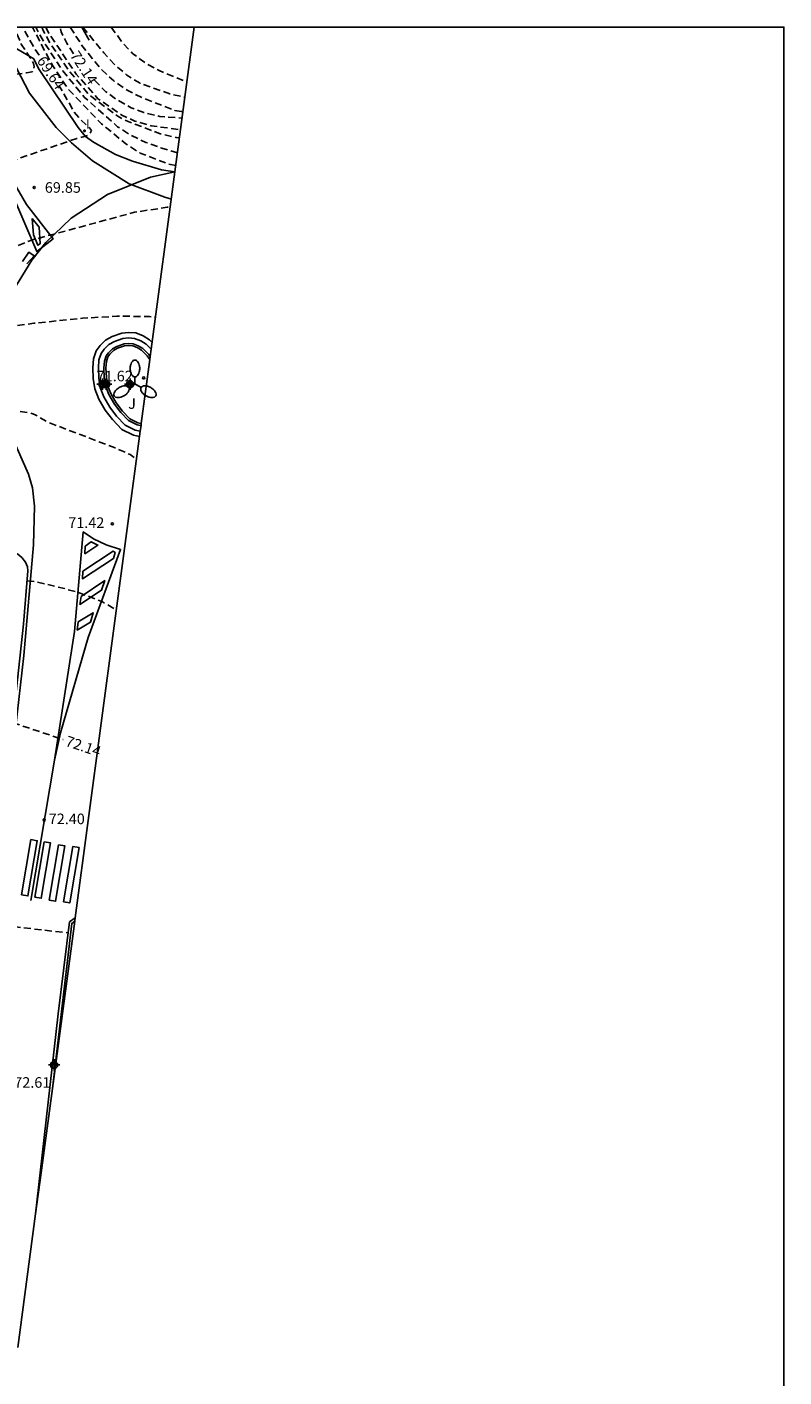
# Model space of a CAD drawing. Units: metres. Extents: x 587644 to 587994, y 4795540 to 4795791.
# Drawn here: x 587940 to 587994, y 4795694 to 4795790 of the extents above; entities that cross this region are included whole.
import ezdxf

# ---------------------------------------------------------------- set-up
doc = ezdxf.new("R2010")
doc.units = ezdxf.units.M
doc.header["$MEASUREMENT"] = 0
doc.linetypes.add('TRAZOS_NORMALES', pattern=[0.75, 0.5, -0.25])
for name, color, linetype in [('010103', 9, 'Continuous'), ('010106', 9, 'Continuous'), ('020194', 31, 'TRAZOS_NORMALES'), ('020195', 30, 'TRAZOS_NORMALES'), ('020204', 9, 'Continuous'), ('020307', 24, 'Continuous'), ('020308', 9, 'Continuous'), ('060102', 9, 'Continuous'), ('060108', 9, 'Continuous'), ('060119', 9, 'Continuous'), ('060130', 9, 'Continuous'), ('070105', 6, 'Continuous'), ('100105', 3, 'Continuous'), ('100107', 3, 'Continuous'), ('100116', 71, 'Continuous'), ('100302', 7, 'Continuous'), ('250205', 9, 'Continuous'), ('260101', 9, 'Continuous'), ('270204', 9, 'Continuous'), ('270304', 9, 'Continuous'), ('Centroides', 1, 'Continuous')]:
    doc.layers.add(name, color=color, linetype=linetype)
doc.styles.add('ARIAL', font='arial.ttf', dxfattribs={"height": 1})
doc.styles.add('ARIALI', font='ariali.ttf', dxfattribs={"height": 1})
doc.styles.add('ROMANS', font='romans__.ttf', dxfattribs={"height": 1})

# ---------------------------------------------------------------- blocks, each defined once
blk = doc.blocks.new('COTAPU')
blk.add_circle((0, 0), 0.075)
blk = doc.blocks.new('FAROLM')
for q in [(0, 0.5), (0.433, -0.25), (-0.433, -0.25)]:
    blk.add_line((0, 0), q)
for points in [[(0, 0.5, 0.159986), (0.117, 0.538, 0.106322), (0.238, 0.675, 0.071006), (0.309, 0.858, 0.057309), (0.337, 1.099, 0.057309), (0.309, 1.339, 0.071006), (0.238, 1.522, 0.106322), (0.117, 1.659, 0.159986), (0, 1.697, 0.159986), (-0.117, 1.659, 0.106322), (-0.238, 1.522, 0.071006), (-0.309, 1.339, 0.057309), (-0.337, 1.099, 0.057309), (-0.309, 0.858, 0.071006), (-0.238, 0.675, 0.106322), (-0.117, 0.538, 0.159986)], [(-0.433, -0.25, 0.159986), (-0.525, -0.168, 0.106322), (-0.704, -0.131, 0.071006), (-0.898, -0.161, 0.057309), (-1.12, -0.258, 0.057309), (-1.315, -0.402, 0.071006), (-1.437, -0.555, 0.106322), (-1.495, -0.728, 0.159986), (-1.47, -0.849, 0.159986), (-1.378, -0.931, 0.106322), (-1.199, -0.967, 0.071006), (-1.005, -0.937, 0.057309), (-0.783, -0.841, 0.057309), (-0.588, -0.697, 0.071006), (-0.466, -0.544, 0.106322), (-0.408, -0.371, 0.159986)], [(0.433, -0.25, 0.159986), (0.408, -0.371, 0.106322), (0.466, -0.544, 0.071006), (0.588, -0.697, 0.057309), (0.783, -0.841, 0.057309), (1.005, -0.937, 0.071006), (1.199, -0.967, 0.106322), (1.378, -0.931, 0.159986), (1.47, -0.849, 0.159986), (1.495, -0.728, 0.106322), (1.437, -0.555, 0.071006), (1.315, -0.402, 0.057309), (1.12, -0.258, 0.057309), (0.898, -0.161, 0.071006), (0.704, -0.131, 0.106322), (0.525, -0.168, 0.159986)]]:
    blk.add_lwpolyline(points, format="xyb", close=True)
blk = doc.blocks.new('REIND')
blk.add_circle((0, 0), 0.055)
blk = doc.blocks.new('Centroide')
for points in [[(0.402, 0), (-0.402, 0)], [(0, -0.402), (0, 0.402)]]:
    blk.add_lwpolyline(points)
for radius in [0.256, 0.159]:
    blk.add_circle((0, 0), radius)

msp = doc.modelspace()

# ---------------------------------------------------------------- linework, layer by layer
at = {"layer": '010103', "flags": 128}
for points in [[(587952.229, 4795790.06), (587950.857, 4795779.8)], [(587950.857, 4795779.8), (587949.176, 4795767.228)], [(587949.077, 4795766.486), (587948.472, 4795761.967)], [(587949.106, 4795766.702), (587949.077, 4795766.486)], [(587949.176, 4795767.228), (587949.106, 4795766.702)], [(587948.453, 4795761.82), (587948.4, 4795761.428)], [(587948.472, 4795761.967), (587948.453, 4795761.82)], [(587948.4, 4795761.428), (587943.784, 4795726.912)], [(587943.753, 4795726.675), (587942.166, 4795714.813)], [(587943.784, 4795726.912), (587943.753, 4795726.675)], [(587942.166, 4795714.813), (587941.367, 4795708.84)], [(587941.367, 4795708.84), (587940.979, 4795705.937)], [(587940.979, 4795705.937), (587940.381, 4795701.468)], [(587940.381, 4795701.468), (587939.712, 4795696.458)]]:
    msp.add_lwpolyline(points, dxfattribs=at)
at = {"layer": '010106'}
msp.add_lwpolyline([(587644.033, 4795540.073), (587994.023, 4795540.066), (587994.028, 4795790.059), (587644.038, 4795790.066)], close=True, dxfattribs=at)
at = {"layer": '020194', "flags": 128}
for points, elevation in [([(587929.087, 4795790.06), (587931.929, 4795785.374), (587932.432, 4795784.397), (587932.571, 4795784.247), (587932.794, 4795784.25), (587936.08, 4795785.944), (587938.212, 4795786.554), (587940.328, 4795786.813), (587940.728, 4795786.9), (587940.851, 4795787.075), (587940.878, 4795787.276), (587940.826, 4795787.487), (587940.74, 4795787.696), (587940.596, 4795787.876), (587939.965, 4795788.857), (587939.43, 4795790.06)], 69.14), ([(587950.918, 4795780.251), (587950.375, 4795780.365), (587948.399, 4795781.121), (587947.376, 4795781.782), (587945.654, 4795783.199), (587943.318, 4795785.63), (587942.194, 4795787.309), (587940.746, 4795790.06)], 70.14), ([(587951.037, 4795781.14), (587949.931, 4795781.475), (587948.795, 4795781.882), (587947.75, 4795782.379), (587946.792, 4795782.999), (587944.428, 4795785.102), (587942.912, 4795786.948), (587941.598, 4795788.941), (587940.986, 4795790.06)], 70.64), ([(587941.419, 4795790.06), (587941.549, 4795789.769), (587942.098, 4795788.769), (587943.353, 4795786.946), (587944.753, 4795785.275), (587946.87, 4795783.691), (587947.539, 4795783.357), (587949.813, 4795782.499), (587950.938, 4795782.241), (587951.18, 4795782.216)], 71.14), ([(587941.696, 4795790.06), (587941.925, 4795789.607), (587943.862, 4795786.72), (587945.399, 4795784.978), (587947.095, 4795783.811), (587948.017, 4795783.403), (587949.181, 4795783.059), (587951.257, 4795782.786)], 71.64), ([(587943.433, 4795790.06), (587944.255, 4795788.761), (587945.645, 4795787.056), (587946.515, 4795786.247), (587947.507, 4795785.569), (587948.527, 4795785.055), (587950.854, 4795784.158), (587951.291, 4795784.079), (587951.429, 4795784.077)], 72.64), ([(587944.317, 4795790.06), (587945.815, 4795788.241), (587946.596, 4795787.382), (587947.456, 4795786.647), (587948.379, 4795786.075), (587950.498, 4795785.329), (587951.564, 4795785.085)], 73.14), ([(587946.333, 4795790.06), (587947.14, 4795788.953), (587947.875, 4795788.174), (587948.722, 4795787.539), (587949.681, 4795787), (587951.71, 4795786.176)], 73.64), ([(587936.993, 4795773.41), (587937.492, 4795773.504), (587937.683, 4795773.577), (587939.733, 4795774.574), (587940.678, 4795774.953), (587947.993, 4795776.935), (587950.3, 4795777.288), (587950.521, 4795777.286)], 70.14), ([(587938.214, 4795768.694), (587940.861, 4795769.065), (587944.294, 4795769.426), (587946.74, 4795769.562), (587949.043, 4795769.551), (587949.478, 4795769.487)], 70.64), ([(587938.393, 4795762.884), (587939.645, 4795762.844), (587940.702, 4795762.681), (587940.901, 4795762.597), (587941.911, 4795762.026), (587946.611, 4795760.235), (587947.675, 4795759.759), (587948.131, 4795759.411)], 71.14), ([(587940.37, 4795750.819), (587940.914, 4795750.766), (587943.016, 4795750.261), (587944.14, 4795749.936), (587945.722, 4795749.323), (587946.704, 4795748.742)], 71.64), ([(587937.163, 4795726.457), (587939.585, 4795726.276), (587943.279, 4795725.856)], 72.64)]:
    msp.add_lwpolyline(points, dxfattribs=dict(at, elevation=elevation))
at = {"layer": '020195', "flags": 128}
for points, elevation in [([(587941.233, 4795788.062), (587940.898, 4795788.552), (587940.052, 4795790.06)], 69.64), ([(587943.667, 4795788.17), (587943.193, 4795788.923), (587942.79, 4795789.718), (587942.706, 4795790.06)], 72.14), ([(587932.406, 4795783.576), (587933.098, 4795782.059), (587933.52, 4795780.9), (587934.545, 4795779.258), (587934.73, 4795779.162), (587934.931, 4795779.149), (587935.158, 4795779.177), (587937.467, 4795779.945), (587943.908, 4795782.166), (587944.706, 4795782.399), (587944.851, 4795782.551), (587944.936, 4795782.733), (587944.799, 4795782.919), (587944.144, 4795783.505), (587943.719, 4795784.032), (587942.657, 4795785.894)], 69.64), ([(587945.155, 4795786.297), (587945.954, 4795785.477), (587946.797, 4795784.881), (587947.754, 4795784.341), (587948.638, 4795784.005), (587949.774, 4795783.729), (587951.366, 4795783.604)], 72.14), ([(587939.357, 4795740.755), (587942.923, 4795739.562)], 72.14)]:
    msp.add_lwpolyline(points, dxfattribs=dict(at, elevation=elevation))
at = {"layer": '060102', "flags": 128}
msp.add_lwpolyline([(587938.531, 4795790.06), (587939.156, 4795788.984), (587939.644, 4795788.516), (587940.848, 4795787.804), (587941.188, 4795787.136), (587943.984, 4795782.944), (587944.52, 4795782.304), (587945.092, 4795781.908), (587946.644, 4795781.024), (587947.836, 4795780.552), (587949.895, 4795779.932), (587950.857, 4795779.8)], dxfattribs=at)
at = {"layer": '060108', "flags": 128}
for points in [[(587946.18, 4795767.563), (587945.844, 4795767.233), (587945.621, 4795766.934), (587945.471, 4795766.464), (587945.428, 4795765.9), (587945.458, 4795765.185), (587945.561, 4795764.52), (587945.822, 4795763.844), (587946.243, 4795763.123), (587946.719, 4795762.488), (587947.336, 4795761.85), (587948.044, 4795761.496), (587948.392, 4795761.427), (587948.4, 4795761.428)], [(587949.176, 4795767.228), (587948.817, 4795767.575), (587948.426, 4795767.822), (587947.995, 4795767.995), (587947.569, 4795768.027), (587947.168, 4795767.987), (587946.561, 4795767.782), (587946.18, 4795767.563)], [(587943.784, 4795726.912), (587943.372, 4795726.629), (587942.588, 4795720.117), (587941.312, 4795708.851)], [(587941.312, 4795708.851), (587940.979, 4795705.937)]]:
    msp.add_lwpolyline(points, dxfattribs=at)
at = {"layer": '060119', "flags": 128}
msp.add_lwpolyline([(587943.753, 4795726.675), (587943.538, 4795726.528), (587942.166, 4795714.813)], dxfattribs=at)
at = {"layer": '060130'}
msp.add_lwpolyline([(587950.857, 4795779.8), (587949.113, 4795779.419), (587946.066, 4795778.201), (587943.507, 4795776.526), (587941.709, 4795774.79), (587940.704, 4795773.541), (587939.363, 4795771.348), (587938.845, 4795770.008), (587938.419, 4795768.638), (587938.285, 4795767.692)], dxfattribs=at)
at = {"layer": '070105', "flags": 128}
msp.add_lwpolyline([(587939.096, 4795739.634), (587939.173, 4795739.724), (587939.309, 4795740.388), (587939.685, 4795743.788), (587940.117, 4795747.74), (587940.421, 4795751.516), (587940.405, 4795751.804), (587940.253, 4795752.124), (587939.997, 4795752.452), (587939.709, 4795752.7), (587939.261, 4795752.884), (587938.781, 4795752.964), (587938.005, 4795752.932)], dxfattribs=at)
at = {"layer": '100105', "flags": 128}
for points in [[(587949.077, 4795766.486), (587948.885, 4795766.766), (587948.484, 4795767.154), (587948.181, 4795767.345), (587947.871, 4795767.469), (587947.575, 4795767.491), (587947.283, 4795767.462), (587946.785, 4795767.294), (587946.506, 4795767.133)], [(587946.506, 4795767.133), (587946.248, 4795766.88), (587946.104, 4795766.686), (587946, 4795766.36), (587945.964, 4795765.89), (587945.992, 4795765.236), (587946.081, 4795764.659), (587946.306, 4795764.076), (587946.69, 4795763.418), (587947.127, 4795762.835), (587947.657, 4795762.287), (587948.218, 4795762.006), (587948.43, 4795761.964), (587948.472, 4795761.967)]]:
    msp.add_lwpolyline(points, dxfattribs=at)
at = {"layer": '100107', "flags": 128}
msp.add_lwpolyline([(587944.261, 4795790.06), (587944.772, 4795789.128)], dxfattribs=at)
at = {"layer": '100116', "flags": 128}
for points in [[(587949.106, 4795766.702), (587948.997, 4795766.86), (587948.575, 4795767.269), (587948.248, 4795767.475), (587947.905, 4795767.612), (587947.573, 4795767.637), (587947.252, 4795767.604), (587946.724, 4795767.427), (587946.417, 4795767.249)], [(587946.417, 4795767.249), (587946.138, 4795766.976), (587945.973, 4795766.754), (587945.856, 4795766.389), (587945.819, 4795765.893), (587945.847, 4795765.222), (587945.939, 4795764.621), (587946.174, 4795764.013), (587946.569, 4795763.338), (587947.016, 4795762.741), (587947.569, 4795762.168), (587948.171, 4795761.867), (587948.42, 4795761.818), (587948.453, 4795761.82)]]:
    msp.add_lwpolyline(points, dxfattribs=at)
at = {"layer": '260101', "flags": 128}
for points in [[(587939.425, 4795739.267), (587940.137, 4795745.507), (587940.825, 4795753.371), (587940.905, 4795756.091), (587940.753, 4795757.403), (587940.473, 4795758.363), (587939.305, 4795761.003), (587938.665, 4795762.835), (587938.489, 4795763.891), (587938.465, 4795766.931), (587938.482, 4795768.554), (587938.322, 4795770.082), (587937.754, 4795772.338), (587935.066, 4795779.218), (587930.472, 4795790.06)], [(587934.11, 4795790.06), (587939.646, 4795777.459), (587941.07, 4795774.147), (587942.222, 4795775.059), (587940.326, 4795777.491), (587937.3, 4795782.65)], [(587938.099, 4795790.06), (587940.554, 4795785.386), (587942.442, 4795782.938), (587943.53, 4795781.85), (587945.01, 4795780.57), (587947.617, 4795778.954), (587950.129, 4795778.01), (587950.6, 4795777.873)], [(587940.742, 4795776.499), (587941.23, 4795775.875), (587941.302, 4795774.699), (587941.142, 4795774.595), (587940.83, 4795775.323), (587940.742, 4795776.499)], [(587940.366, 4795773.271), (587940.87, 4795773.835), (587940.502, 4795774.107), (587940.045, 4795773.442)], [(587949.24, 4795767.709), (587949.061, 4795767.883), (587948.605, 4795768.171), (587948.085, 4795768.379), (587947.565, 4795768.419), (587947.085, 4795768.371), (587946.397, 4795768.139), (587945.941, 4795767.875)], [(587945.941, 4795767.875), (587945.549, 4795767.491), (587945.269, 4795767.115), (587945.085, 4795766.539), (587945.037, 4795765.907), (587945.069, 4795765.147), (587945.181, 4795764.419), (587945.469, 4795763.675), (587945.917, 4795762.907), (587946.421, 4795762.235), (587947.101, 4795761.531), (587947.917, 4795761.123), (587948.348, 4795761.039)], [(587942.317, 4795738.092), (587943.733, 4795747.22), (587944.357, 4795754.276), (587945.093, 4795753.788), (587945.973, 4795753.356), (587946.997, 4795753.036), (587944.709, 4795746.796), (587942.749, 4795740.044), (587942.317, 4795738.092)], [(587944.493, 4795753.276), (587944.469, 4795752.732), (587945.389, 4795753.348), (587944.925, 4795753.58), (587944.493, 4795753.276)], [(587944.325, 4795751.484), (587946.469, 4795752.908), (587946.621, 4795752.82), (587946.509, 4795752.396), (587944.301, 4795750.956), (587944.325, 4795751.484)], [(587944.197, 4795749.692), (587945.885, 4795750.828), (587945.645, 4795750.14), (587944.117, 4795749.14), (587944.197, 4795749.692)], [(587943.997, 4795747.892), (587945.061, 4795748.548), (587944.877, 4795747.876), (587943.933, 4795747.316), (587943.997, 4795747.892)], [(587942.317, 4795738.092), (587940.645, 4795728.141)], [(587939.989, 4795728.546), (587940.648, 4795732.466), (587941.097, 4795732.39), (587940.438, 4795728.471), (587939.989, 4795728.546)], [(587940.933, 4795728.382), (587941.592, 4795732.303), (587942.041, 4795732.227), (587941.383, 4795728.307), (587940.933, 4795728.382)], [(587941.949, 4795728.173), (587942.608, 4795732.092), (587943.058, 4795732.016), (587942.398, 4795728.097), (587941.949, 4795728.173)], [(587942.951, 4795728.054), (587943.609, 4795731.975), (587944.059, 4795731.899), (587943.399, 4795727.979), (587942.951, 4795728.054)]]:
    msp.add_lwpolyline(points, dxfattribs=at)

# ---------------------------------------------------------------- block references
at = {"layer": '020204', "rotation": 359.9987685839998}
for p in [(587940.881, 4795778.691, 69.848), (587948.64, 4795765.191, 71.616), (587946.42, 4795754.848, 71.416), (587941.58, 4795733.852, 72.396)]:
    msp.add_blockref('COTAPU', p, dxfattribs=at)
at = {"layer": '250205', "rotation": 359.9987685839998}
msp.add_blockref('FAROLM', (587948.021, 4795764.763), dxfattribs=at)
at = {"layer": '270204', "rotation": 359.9987685839998}
msp.add_blockref('REIND', (587944.444, 4795782.704, 69.617), dxfattribs=at)
at = {"layer": 'Centroides', "rotation": 359.9987685839998}
for p in [(587945.722, 4795764.743), (587945.985, 4795764.743), (587947.676, 4795764.743), (587942.284, 4795716.49)]:
    msp.add_blockref('Centroide', p, dxfattribs=at)

# ---------------------------------------------------------------- texts
at = {"layer": '020307', "style": 'ARIALI'}
for s, rotation, p in [('72.14', 303.03677, (587943.387, 4795788.052)), ('69.64', 303.71977, (587941.03, 4795787.679)), ('72.14', 341.28977, (587943.031, 4795739.134))]:
    msp.add_text(s, height=0.75, rotation=rotation, dxfattribs=at).set_placement(p)
at = {"layer": '020308', "style": 'ARIAL'}
for s, p in [('69.85', (587941.631, 4795778.316)), ('71.62', (587945.309, 4795764.949)), ('71.42', (587943.293, 4795754.557)), ('72.40', (587941.909, 4795733.561)), ('72.61', (587939.466, 4795714.877))]:
    msp.add_text(s, height=0.75, rotation=359.99877, dxfattribs=at).set_placement(p)
at = {"layer": '100302', "style": 'ARIAL'}
msp.add_text('J', height=0.75, rotation=359.99877, dxfattribs=at).set_placement((587947.539, 4795763))
at = {"layer": '270304', "style": 'ROMANS'}
msp.add_text('I', height=0.65, rotation=359.99877, dxfattribs=at).set_placement((587944.544, 4795782.861))

doc.saveas('drawing.dxf')
